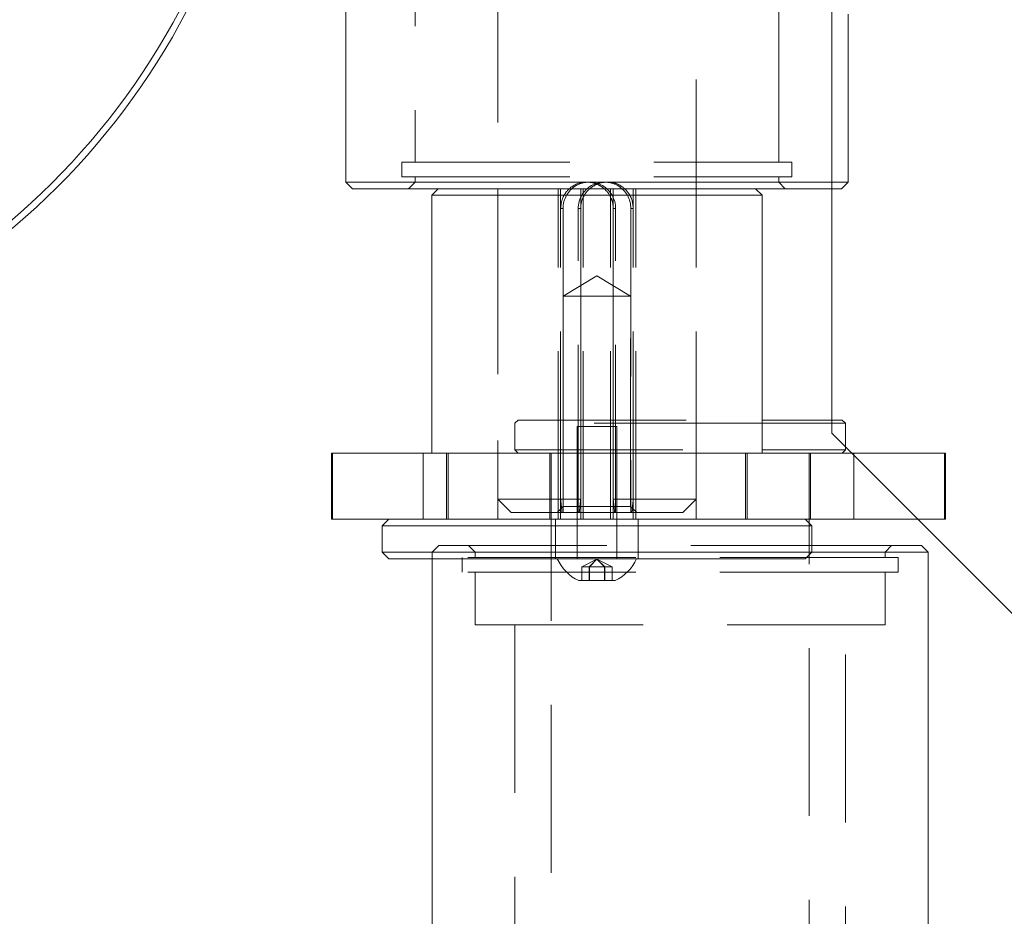
# Model space of a CAD drawing. Units: metres. Extents: x 13 to 360, y 5 to 297.
# Drawn here: x 65 to 73, y 120 to 127 of the extents above; entities that cross this region are included whole.
import ezdxf

# ---------------------------------------------------------------- set-up
doc = ezdxf.new("R2010")
doc.units = ezdxf.units.M
doc.linetypes.add('HIDDEN', pattern=[1.905, 1.27, -0.635])

msp = doc.modelspace()

# ---------------------------------------------------------------- linework, layer by layer
at = {"color": 7, "linetype": 'HIDDEN', "lineweight": 0}
for p, q in [((70.58058, 122.87351), (70.58058, 135.37351)), ((71.73058, 125.27351), (71.73058, 132.97351)), ((69.08058, 130.80532), (69.08058, 122.87351)), ((68.45558, 127.72351), (68.45558, 125.42351)), ((71.20558, 125.42351), (71.20558, 127.72351)), ((68.35558, 125.42351), (71.30558, 125.42351)), ((68.35558, 125.42351), (68.35558, 125.31351)), ((71.30558, 125.31351), (71.30558, 125.42351)), ((68.35558, 125.31351), (71.30558, 125.31351)), ((68.45558, 125.31351), (68.45558, 125.27351)), ((71.20558, 125.27351), (71.20558, 125.31351)), ((68.45558, 125.27351), (68.40558, 125.22351)), ((69.08058, 125.22351), (69.08058, 122.72351)), ((69.53621, 122.72351), (69.53621, 125.22351)), ((69.55584, 122.72351), (69.55584, 125.22351)), ((69.70752, 122.72351), (69.70752, 125.22351)), ((69.72715, 122.72351), (69.72715, 125.22351)), ((69.934, 122.72351), (69.934, 125.22351)), ((69.95363, 122.72351), (69.95363, 125.22351)), ((70.10531, 122.72351), (70.10531, 125.22351)), ((70.12495, 122.72351), (70.12495, 125.22351)), ((70.58058, 122.72351), (70.58058, 125.22351)), ((71.25558, 125.22351), (71.20558, 125.27351)), ((71.6069, 125.27351), (71.73058, 125.27351)), ((71.68058, 125.22351), (71.6069, 125.22351)), ((71.68058, 125.22351), (71.73058, 125.27351)), ((69.55584, 122.87351), (69.55584, 125.07351)), ((69.57398, 125.07351), (69.55584, 125.07351)), ((69.57398, 125.07351), (69.57398, 122.77351)), ((69.68938, 125.07351), (69.70752, 125.07351)), ((69.68938, 122.77351), (69.68938, 125.07351)), ((69.70752, 125.07351), (69.70752, 122.87351)), ((69.95363, 125.07351), (69.95363, 122.87351)), ((69.97177, 125.07351), (69.95363, 125.07351)), ((69.97177, 122.77351), (69.97177, 125.07351)), ((70.08718, 125.07351), (70.10531, 125.07351)), ((70.08718, 125.07351), (70.08718, 122.77351)), ((70.10531, 122.87351), (70.10531, 125.07351)), ((69.83058, 124.56423), (69.57558, 124.41101)), ((70.08558, 124.41101), (69.83058, 124.56423)), ((70.08558, 124.41101), (69.57558, 124.41101)), ((69.57558, 124.41101), (69.57558, 122.81976)), ((70.08558, 122.81976), (70.08558, 124.41101)), ((69.23508, 123.47351), (69.21008, 123.44851)), ((71.08058, 123.44851), (69.21008, 123.44851)), ((69.21008, 123.44851), (69.21008, 123.24851)), ((69.23508, 123.47351), (71.08058, 123.47351)), ((69.68058, 123.42351), (69.98058, 123.42351)), ((69.68058, 123.42351), (69.68058, 122.42351)), ((69.98058, 122.42351), (69.98058, 123.42351)), ((71.6069, 123.47351), (71.68508, 123.47351)), ((71.71008, 123.44851), (71.6069, 123.44851)), ((71.71008, 123.44851), (71.68508, 123.47351)), ((71.71008, 123.27033), (71.71008, 123.44851)), ((68.51548, 122.72351), (68.51548, 123.22351)), ((68.69308, 123.22351), (68.69308, 122.72351)), ((68.70558, 123.22351), (68.70558, 122.72351)), ((69.21008, 123.24851), (71.08058, 123.24851)), ((69.21008, 123.24851), (69.23508, 123.22351)), ((69.47508, 123.22351), (69.47508, 122.72351)), ((69.48508, 123.22351), (69.48508, 118.57351)), ((70.95558, 122.72351), (70.95558, 123.22351)), ((70.96808, 122.72351), (70.96808, 123.22351)), ((71.43508, 122.72351), (71.43508, 123.22351)), ((71.44508, 122.72351), (71.44508, 123.22351)), ((71.77518, 123.22351), (71.7569, 123.22351)), ((72.46767, 123.22351), (71.77518, 123.22351)), ((71.77518, 123.20523), (71.77518, 123.22351)), ((72.45942, 122.72351), (72.45942, 123.22351)), ((72.46767, 122.72351), (72.46767, 123.22351)), ((69.08058, 122.87351), (69.55584, 122.87351)), ((69.08058, 122.87351), (69.18058, 122.77351)), ((69.70752, 122.87351), (69.55584, 122.87351)), ((69.95363, 122.87351), (70.58058, 122.87351)), ((70.48058, 122.77351), (70.58058, 122.87351)), ((69.56679, 122.77351), (69.18058, 122.77351)), ((69.57558, 122.81976), (69.52933, 122.77351)), ((69.57398, 122.77351), (69.56679, 122.77351)), ((69.57398, 122.77351), (69.96458, 122.77351)), ((70.08558, 122.81976), (69.57558, 122.81976)), ((70.48058, 122.77351), (69.96458, 122.77351)), ((70.13183, 122.77351), (70.08558, 122.81976)), ((69.51808, 122.72351), (69.51808, 122.42351)), ((70.14308, 122.42351), (70.14308, 122.72351)), ((71.43508, 118.57351), (71.43508, 122.69401)), ((72.46767, 122.72351), (72.2569, 122.72351)), ((68.63508, 122.52351), (68.58508, 122.47351)), ((68.58508, 122.47351), (68.58508, 122.42351)), ((68.63508, 122.52351), (71.45558, 122.52351)), ((68.86008, 122.52351), (68.91008, 122.47351)), ((68.91008, 122.47351), (68.91008, 122.43351)), ((72.01008, 122.47351), (72.06008, 122.52351)), ((72.01008, 122.43351), (72.01008, 122.47351)), ((72.03002, 122.43351), (68.81008, 122.43351)), ((68.81008, 122.43351), (68.81008, 122.32351)), ((69.83058, 122.42024), (69.71511, 122.36251)), ((69.83058, 122.42024), (69.77211, 122.36251)), ((69.83058, 122.42024), (69.77358, 122.36251)), ((69.83058, 122.42024), (69.88758, 122.36251)), ((69.83058, 122.42024), (69.88904, 122.36251)), ((69.83058, 122.42024), (69.94604, 122.36251)), ((72.11008, 122.43351), (72.03002, 122.43351)), ((72.11008, 122.32351), (72.11008, 122.43351)), ((72.03002, 122.32351), (68.81008, 122.32351)), ((68.91008, 122.32351), (68.91008, 121.92351)), ((69.71511, 122.36251), (69.77211, 122.36251)), ((69.71511, 122.36251), (69.71511, 122.25851)), ((69.77211, 122.36251), (69.88758, 122.36251)), ((69.77211, 122.36251), (69.77211, 122.25851)), ((69.77358, 122.36251), (69.77358, 122.25851)), ((69.88758, 122.36251), (69.94604, 122.36251)), ((69.88758, 122.36251), (69.88758, 122.25851)), ((69.88904, 122.36251), (69.88904, 122.25851)), ((69.94604, 122.36251), (69.94604, 122.25851)), ((72.01008, 121.92351), (72.01008, 122.32351)), ((72.11008, 122.32351), (72.03002, 122.32351)), ((68.91008, 121.92351), (72.01008, 121.92351)), ((69.21008, 121.92351), (69.21008, 118.52351)), ((71.71008, 118.52351), (71.71008, 121.92351))]:
    msp.add_line(p, q, dxfattribs=at)
at = {"color": 7, "linetype": 'Continuous', "lineweight": 15}
for p, q in [((71.6069, 123.37351), (71.6069, 134.87351)), ((67.93058, 127.61601), (67.93058, 125.27351)), ((67.93058, 125.27351), (67.98058, 125.22351)), ((67.93058, 125.27351), (71.6069, 125.27351)), ((71.6069, 125.22351), (67.98058, 125.22351)), ((68.63058, 125.22351), (68.58058, 125.17351)), ((71.08058, 125.17351), (71.03058, 125.22351)), ((68.58058, 125.17351), (68.58058, 123.22351)), ((71.08058, 125.17351), (68.58058, 125.17351)), ((71.08058, 123.22351), (71.08058, 125.17351)), ((71.08058, 123.47351), (71.6069, 123.47351)), ((71.19371, 123.44851), (71.08058, 123.44851)), ((71.6069, 123.44851), (71.19371, 123.44851)), ((73.3569, 121.62351), (71.6069, 123.37351)), ((67.82298, 123.22351), (67.82298, 122.72351)), ((67.83124, 123.22351), (67.82298, 123.22351)), ((67.83124, 122.72351), (67.83124, 123.22351)), ((71.7569, 123.22351), (67.83124, 123.22351)), ((71.08058, 123.24851), (71.71008, 123.24851)), ((71.68508, 123.22351), (71.71008, 123.24851)), ((71.71008, 123.24851), (71.71008, 123.27033)), ((67.83124, 122.72351), (67.82298, 122.72351)), ((71.77518, 122.72351), (67.83124, 122.72351)), ((68.25558, 122.72351), (68.20558, 122.67351)), ((71.45558, 122.67351), (71.40558, 122.72351)), ((71.43508, 122.69401), (71.43508, 122.72351)), ((72.2569, 122.72351), (71.77518, 122.72351)), ((68.20558, 122.67351), (68.20558, 122.47351)), ((71.45558, 122.67351), (68.20558, 122.67351)), ((71.45558, 122.47351), (71.45558, 122.67351)), ((68.20558, 122.47351), (68.25558, 122.42351)), ((68.20558, 122.47351), (71.45558, 122.47351)), ((71.40558, 122.42351), (71.45558, 122.47351)), ((71.45558, 122.52351), (72.19653, 122.52351)), ((72.2441, 122.47351), (71.45558, 122.47351)), ((72.19653, 122.52351), (72.28508, 122.52351)), ((72.33508, 122.47351), (72.2441, 122.47351)), ((72.33508, 122.47351), (72.28508, 122.52351)), ((72.33508, 116.32351), (72.33508, 122.47351)), ((71.40558, 122.42351), (68.25558, 122.42351)), ((68.58508, 122.42351), (68.58508, 119.18351)), ((69.96807, 122.25851), (69.69308, 122.25851))]:
    msp.add_line(p, q, dxfattribs=at)
at = {"color": 8, "linetype": 'Continuous', "lineweight": 15}
msp.add_line((71.77518, 122.72351), (71.77518, 123.20523), dxfattribs=at)
at = {"color": 7, "linetype": 'Continuous', "lineweight": 15}
for centre, radius, start, end in [((61.8569, 129.12351), 5.5, 270, 344.092154), ((61.8569, 129.12351), 5.45, 270, 343.942285), ((69.83058, 122.55644), 0.32813, 203.899027, 245.226245), ((69.83058, 122.55644), 0.32813, 294.773755, 336.100973)]:
    msp.add_arc(centre, radius, start, end, dxfattribs=at)
at = {"color": 7, "linetype": 'HIDDEN', "lineweight": 0}
for centre, start, end in [((69.77287, 125.07431), 359.770074, 180.229926), ((69.88828, 125.07431), 359.770172, 180.229828)]:
    msp.add_arc(centre, 0.1989, start, end, dxfattribs=at)
for points, knots in [([(69.55584, 125.07351), (69.5579, 125.09555), (69.562, 125.13961), (69.59405, 125.19855), (69.64216, 125.24443), (69.70399, 125.27159), (69.77134, 125.27625), (69.83607, 125.25885), (69.89223, 125.2217), (69.93381, 125.16775), (69.95184, 125.1148), (69.95323, 125.0828), (69.95363, 125.07351)], [0, 0, 0, 0, 0.1047439, 0.2093959, 0.3164164, 0.4251169, 0.5313075, 0.6348419, 0.7394341, 0.8472316, 0.9556538, 1, 1, 1, 1]), ([(70.10531, 125.07351), (70.10326, 125.09555), (70.09915, 125.13961), (70.06711, 125.19855), (70.01899, 125.24443), (69.95716, 125.27159), (69.88981, 125.27625), (69.82508, 125.25885), (69.76892, 125.2217), (69.72734, 125.16775), (69.70931, 125.1148), (69.70792, 125.0828), (69.70752, 125.07351)], [0, 0, 0, 0, 0.1047439, 0.209396, 0.3164164, 0.4251169, 0.5313075, 0.6348431, 0.7394343, 0.8472315, 0.9556538, 1, 1, 1, 1]), ([(69.55584, 122.87351), (69.55624, 122.86985), (69.55988, 122.83642), (69.56354, 122.80315), (69.56679, 122.77351)], [0, 0, 0, 0, 0.1092907, 1, 1, 1, 1]), ([(69.69657, 122.77351), (69.69712, 122.77856), (69.70078, 122.81178), (69.70443, 122.84518), (69.70752, 122.87351)], [0, 0, 0, 0, 0.1520117, 1, 1, 1, 1]), ([(69.96458, 122.77351), (69.96133, 122.80315), (69.95767, 122.83642), (69.95403, 122.86985), (69.95363, 122.87351)], [0, 0, 0, 0, 0.8907093, 1, 1, 1, 1]), ([(70.10531, 122.87351), (70.10222, 122.84518), (70.09858, 122.81178), (70.09492, 122.77856), (70.09436, 122.77351)], [0, 0, 0, 0, 0.8479861, 1, 1, 1, 1])]:
    msp.add_open_spline(points, degree=3, knots=knots, dxfattribs=at)

doc.saveas('drawing.dxf')
